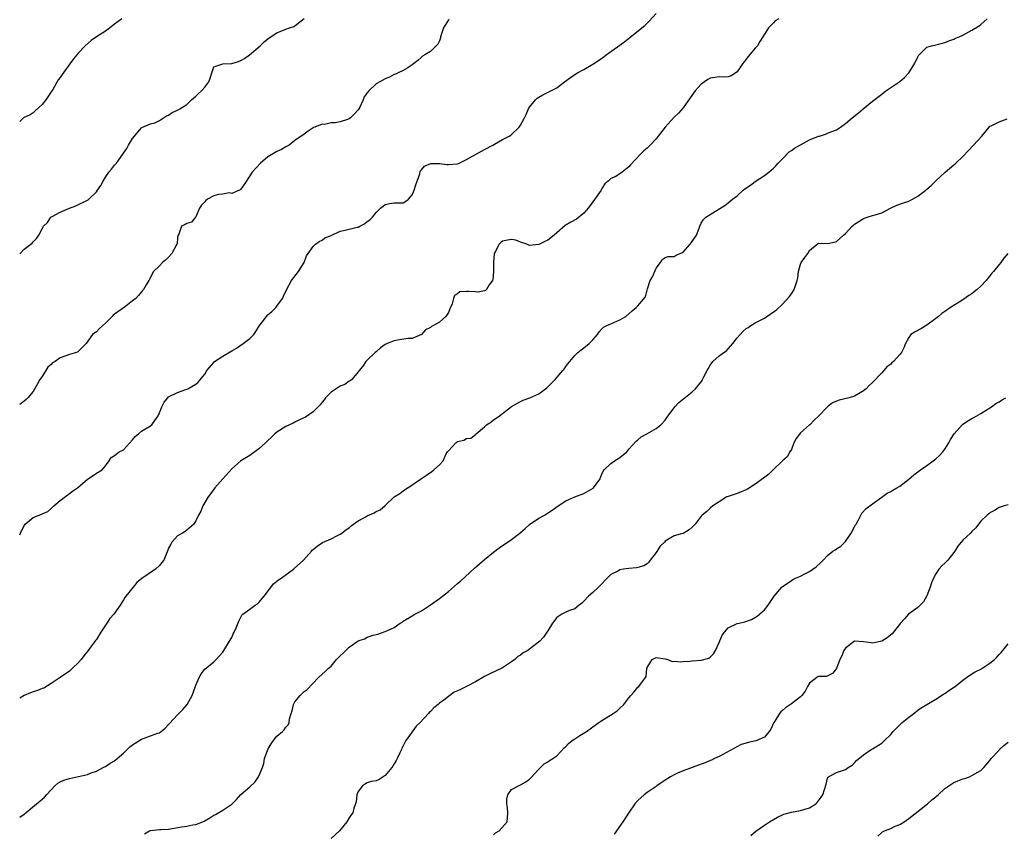
# Model space of a CAD drawing. Units: inches. Extents: x 2529000 to 2532000, y 1557000 to 1560000.
# Drawn here: x 2529000 to 2529218, y 1558834 to 1559015 of the extents above; entities that cross this region are included whole.
import ezdxf

# ---------------------------------------------------------------- set-up
doc = ezdxf.new("R2010")
doc.units = ezdxf.units.IN
doc.header["$MEASUREMENT"] = 0
doc.layers.add('LD25291557_2ft', color=135, linetype='Continuous')

msp = doc.modelspace()

# ---------------------------------------------------------------- linework, layer by layer
at = {"layer": 'LD25291557_2ft'}
for points, elevation in [([(2529000, 1558900.63), (2529000.18, 1558901), (2529001, 1558902.71), (2529001.19, 1558903), (2529003, 1558904.45), (2529004.29, 1558905), (2529004.81, 1558905.19), (2529005, 1558905.29), (2529006.2, 1558905.8), (2529007, 1558906.47), (2529007.27, 1558906.73), (2529007.53, 1558907), (2529009, 1558908.24), (2529011, 1558909.74), (2529011.71, 1558910.29), (2529012.79, 1558911), (2529015, 1558912.98), (2529016.25, 1558913.75), (2529017, 1558914.26), (2529018.3, 1558915), (2529019, 1558915.87), (2529019.82, 1558917), (2529020.24, 1558917.76), (2529021, 1558918.21), (2529022.01, 1558919), (2529023, 1558919.48), (2529025, 1558921.66), (2529025.6, 1558922.4), (2529026.32, 1558923), (2529027, 1558923.6), (2529029, 1558924.77), (2529029.31, 1558925), (2529029.93, 1558925.93), (2529030.72, 1558927), (2529031, 1558927.64), (2529031.47, 1558929), (2529032.01, 1558929.99), (2529032.81, 1558931), (2529033, 1558931.16), (2529035, 1558932.19), (2529036.85, 1558932.85), (2529037, 1558932.89), (2529037.25, 1558933), (2529039, 1558934), (2529039.56, 1558934.44), (2529041, 1558936.25), (2529041.49, 1558937), (2529043, 1558938.82), (2529043.19, 1558939), (2529045, 1558940.24), (2529047, 1558941.39), (2529048.01, 1558941.99), (2529049.54, 1558943), (2529051, 1558944.15), (2529051.88, 1558945), (2529052.36, 1558945.64), (2529053.17, 1558947), (2529053.71, 1558947.71), (2529054.66, 1558949), (2529055, 1558949.34), (2529055.88, 1558950.12), (2529056.78, 1558951), (2529057, 1558951.26), (2529058.2, 1558953), (2529058.47, 1558953.53), (2529059.1, 1558954.9), (2529060.25, 1558957), (2529061.8, 1558959), (2529063, 1558960.97), (2529063.57, 1558962.43), (2529063.91, 1558963), (2529065, 1558964.54), (2529065.51, 1558965), (2529066.35, 1558965.65), (2529067, 1558965.9), (2529067.59, 1558966.41), (2529069, 1558966.99), (2529071, 1558967.9), (2529072.12, 1558968.12), (2529074.79, 1558968.79), (2529075, 1558968.83), (2529075.39, 1558969), (2529076.43, 1558969.57), (2529077, 1558970.05), (2529077.55, 1558970.45), (2529078.14, 1558971), (2529079, 1558972.05), (2529079.97, 1558973), (2529080.52, 1558973.48), (2529081, 1558973.85), (2529081.96, 1558974.04), (2529083, 1558974.17), (2529085, 1558974.17), (2529085.98, 1558974.89), (2529086.12, 1558975), (2529087, 1558975.94), (2529087.42, 1558977), (2529087.79, 1558978.21), (2529088.05, 1558979), (2529088.63, 1558980.63), (2529088.77, 1558981.23), (2529089, 1558981.5), (2529089.67, 1558982.33), (2529091.07, 1558982.93), (2529093, 1558982.94), (2529094.68, 1558982.68), (2529095, 1558982.66), (2529097, 1558982.83), (2529097.39, 1558983), (2529099, 1558983.78), (2529102.34, 1558985.66), (2529103, 1558985.99), (2529104.86, 1558987), (2529105.22, 1558987.22), (2529107, 1558988.24), (2529108.45, 1558989), (2529108.8, 1558989.2), (2529110.67, 1558991), (2529111, 1558991.43), (2529111.82, 1558993), (2529112.25, 1558993.75), (2529112.76, 1558995), (2529113, 1558995.4), (2529114.26, 1558997), (2529114.64, 1558997.36), (2529115, 1558997.63), (2529115.89, 1558998.11), (2529119, 1558999.69), (2529120.74, 1559001), (2529122.05, 1559001.95), (2529123, 1559002.61), (2529123.6, 1559003), (2529125, 1559003.76), (2529127, 1559004.95), (2529128.26, 1559005.74), (2529129.42, 1559006.58), (2529129.98, 1559007), (2529133, 1559009.16), (2529134.06, 1559009.94), (2529135.19, 1559010.81), (2529137.89, 1559013), (2529138.49, 1559013.51), (2529139.51, 1559014.49), (2529141, 1559016.17)], 7038), ([(2529000, 1558962.9), (2529000.09, 1558963), (2529001, 1558963.91), (2529002.73, 1558965.27), (2529003, 1558965.58), (2529003.69, 1558966.31), (2529004.24, 1558967), (2529005, 1558968.44), (2529005.25, 1558969), (2529006.14, 1558969.86), (2529006.9, 1558971), (2529007.16, 1558971.16), (2529009, 1558972.15), (2529011, 1558973.03), (2529012.45, 1558973.56), (2529013, 1558973.81), (2529014.6, 1558974.6), (2529015.14, 1558974.86), (2529015.33, 1558975), (2529017, 1558976.64), (2529017.27, 1558977), (2529017.98, 1558978.02), (2529018.47, 1558979), (2529019, 1558979.89), (2529019.78, 1558981), (2529020.32, 1558981.68), (2529021, 1558982.52), (2529021.43, 1558983), (2529022.87, 1558985), (2529023, 1558985.22), (2529023.73, 1558986.27), (2529024.12, 1558987), (2529025, 1558988.49), (2529025.42, 1558989), (2529026.17, 1558989.83), (2529027, 1558990.82), (2529027.1, 1558990.9), (2529029, 1558991.7), (2529029.94, 1558991.94), (2529031, 1558992.42), (2529031.9, 1558993), (2529032.5, 1558993.5), (2529033, 1558993.62), (2529033.78, 1558994.22), (2529035, 1558994.72), (2529035.5, 1558995), (2529037, 1558996), (2529038.07, 1558997), (2529039, 1558997.83), (2529039.59, 1558998.41), (2529040.26, 1558999), (2529041, 1558999.81), (2529041.94, 1559001), (2529042.2, 1559001.8), (2529042.56, 1559003), (2529043, 1559004.36), (2529045, 1559005), (2529047, 1559005.11), (2529048.46, 1559005.54), (2529049, 1559005.76), (2529049.78, 1559006.22), (2529050.95, 1559007), (2529053.25, 1559009), (2529054.14, 1559009.86), (2529055, 1559010.56), (2529055.26, 1559010.74), (2529057, 1559011.9), (2529059, 1559012.72), (2529059.79, 1559013), (2529060.71, 1559013.29), (2529061, 1559013.43), (2529063, 1559015.05)], 7034), ([(2529022.65, 1559015), (2529021, 1559013.78), (2529020.54, 1559013.46), (2529019, 1559012.28), (2529017.03, 1559010.97), (2529015.86, 1559010.14), (2529014.52, 1559009), (2529013, 1559007.41), (2529011.9, 1559006.1), (2529011.13, 1559005), (2529009.39, 1559002.61), (2529009, 1559001.95), (2529008.55, 1559001.45), (2529007.32, 1558999.32), (2529007, 1558998.8), (2529005.77, 1558997), (2529005, 1558995.99), (2529003.43, 1558994.57), (2529003, 1558994.14), (2529002.33, 1558993.67), (2529001, 1558993.14), (2529000.81, 1558993), (2529000, 1558992.19)], 7032), ([(2529000, 1558838.05), (2529001, 1558838.72), (2529003.75, 1558841), (2529004.46, 1558841.54), (2529005, 1558841.98), (2529005.53, 1558842.47), (2529005.93, 1558843), (2529007, 1558844.1), (2529007.8, 1558845), (2529008.45, 1558845.55), (2529009, 1558845.84), (2529009.79, 1558846.21), (2529011, 1558846.62), (2529013, 1558847.04), (2529015, 1558847.51), (2529015.85, 1558847.85), (2529017, 1558848.24), (2529018.47, 1558849), (2529018.81, 1558849.19), (2529019, 1558849.26), (2529020.02, 1558849.98), (2529021, 1558850.52), (2529021.61, 1558851), (2529023, 1558852.23), (2529023.85, 1558853), (2529024.41, 1558853.59), (2529025, 1558854.07), (2529027, 1558855.34), (2529027.56, 1558855.56), (2529029, 1558856.03), (2529030.63, 1558856.63), (2529031, 1558856.75), (2529031.37, 1558857), (2529032.22, 1558857.78), (2529033, 1558858.54), (2529033.2, 1558858.8), (2529035, 1558860.74), (2529035.28, 1558861), (2529036.12, 1558861.88), (2529037.13, 1558863), (2529038.21, 1558865), (2529038.43, 1558865.57), (2529039, 1558867.3), (2529039.77, 1558869), (2529040.22, 1558869.78), (2529041, 1558870.86), (2529043, 1558872.46), (2529043.54, 1558873), (2529044.25, 1558873.75), (2529045, 1558874.63), (2529045.21, 1558875), (2529046.48, 1558877), (2529047, 1558877.87), (2529047.33, 1558878.67), (2529047.52, 1558879), (2529047.98, 1558879.98), (2529048.54, 1558881.46), (2529049.22, 1558882.78), (2529049.48, 1558883), (2529051, 1558884.13), (2529052.2, 1558885), (2529052.69, 1558885.31), (2529053, 1558885.58), (2529054.2, 1558887), (2529056.25, 1558889.75), (2529057, 1558890.32), (2529057.36, 1558890.64), (2529057.97, 1558891), (2529060.67, 1558893), (2529060.83, 1558893.17), (2529062.86, 1558895), (2529064.66, 1558897), (2529064.81, 1558897.19), (2529065, 1558897.36), (2529065.93, 1558898.07), (2529067.12, 1558898.88), (2529069, 1558899.7), (2529070.43, 1558900.43), (2529071, 1558900.74), (2529071.35, 1558901), (2529072.25, 1558901.75), (2529073, 1558902.17), (2529073.42, 1558902.58), (2529073.94, 1558903), (2529075, 1558903.68), (2529076.52, 1558904.52), (2529077, 1558904.81), (2529078.52, 1558905.48), (2529079, 1558905.76), (2529079.88, 1558906.12), (2529081, 1558907.1), (2529083, 1558909), (2529084.24, 1558909.76), (2529085, 1558910.35), (2529085.93, 1558911), (2529085.98, 1558911.04), (2529089, 1558913.12), (2529090.15, 1558913.85), (2529091.32, 1558914.68), (2529091.73, 1558915), (2529093, 1558916.11), (2529093.8, 1558917), (2529094.53, 1558918.53), (2529094.83, 1558919), (2529095, 1558919.24), (2529096.63, 1558921), (2529096.85, 1558921.15), (2529097, 1558921.26), (2529098.41, 1558921.59), (2529099, 1558921.94), (2529099.94, 1558922.06), (2529101, 1558922.85), (2529101.1, 1558922.9), (2529101.18, 1558923), (2529103, 1558924.57), (2529103.47, 1558925), (2529104.39, 1558925.61), (2529105, 1558926.07), (2529105.56, 1558926.44), (2529106.28, 1558927), (2529107, 1558927.47), (2529108.95, 1558929.05), (2529111, 1558930.17), (2529111.58, 1558930.42), (2529113.02, 1558930.98), (2529115, 1558931.86), (2529116.84, 1558933.16), (2529118.67, 1558935), (2529120.37, 1558937), (2529120.64, 1558937.36), (2529121, 1558937.92), (2529121.48, 1558938.52), (2529121.9, 1558939), (2529123, 1558940.38), (2529123.65, 1558941), (2529124.4, 1558941.6), (2529125, 1558942.03), (2529126.16, 1558943), (2529127, 1558943.82), (2529128.03, 1558945), (2529128.4, 1558945.6), (2529129, 1558946.26), (2529129.33, 1558946.67), (2529130.12, 1558947), (2529131, 1558947.39), (2529131.64, 1558947.64), (2529133, 1558948.25), (2529134.3, 1558949), (2529135.71, 1558950.29), (2529136.62, 1558951), (2529137, 1558951.37), (2529138.64, 1558953.36), (2529139.11, 1558955.11), (2529139.72, 1558957), (2529140.21, 1558957.79), (2529141, 1558959.73), (2529141.98, 1558961), (2529142.39, 1558961.61), (2529143, 1558962.11), (2529143.67, 1558962.33), (2529145, 1558962.33), (2529145.44, 1558962.56), (2529147, 1558963.24), (2529148.59, 1558965), (2529149, 1558965.6), (2529149.99, 1558967), (2529150.57, 1558968.57), (2529150.71, 1558969), (2529151, 1558969.66), (2529151.5, 1558970.5), (2529152.03, 1558971), (2529153, 1558971.62), (2529156.35, 1558973.65), (2529157, 1558974.16), (2529157.91, 1558975), (2529159, 1558975.78), (2529160.28, 1558977), (2529160.69, 1558977.31), (2529161.91, 1558978.09), (2529163, 1558978.93), (2529165, 1558980.25), (2529166, 1558981), (2529167, 1558981.86), (2529167.58, 1558982.42), (2529168.06, 1558983), (2529169, 1558983.97), (2529170.53, 1558985.47), (2529171, 1558985.77), (2529171.71, 1558986.29), (2529173, 1558987.06), (2529175, 1558988.18), (2529177, 1558988.94), (2529177.24, 1558989), (2529178.54, 1558989.45), (2529179, 1558989.6), (2529179.97, 1558990.03), (2529181, 1558990.41), (2529181.91, 1558991), (2529183, 1558991.78), (2529184.48, 1558993), (2529185.84, 1558994.16), (2529186.88, 1558995), (2529189, 1558996.74), (2529191, 1558998.3), (2529191.95, 1558999), (2529193, 1558999.76), (2529195, 1559001.12), (2529196.02, 1559001.98), (2529197.05, 1559003), (2529198.24, 1559005), (2529199, 1559006.54), (2529199.17, 1559006.83), (2529199.31, 1559007), (2529201, 1559008.69), (2529202.06, 1559009), (2529203, 1559009.24), (2529204.44, 1559009.56), (2529205, 1559009.73), (2529205.91, 1559010.09), (2529207, 1559010.48), (2529207.34, 1559010.66), (2529208.17, 1559011), (2529209, 1559011.39), (2529211, 1559012.45), (2529212.58, 1559013.42), (2529213, 1559013.71), (2529214.41, 1559015)], 7042), ([(2529168.23, 1559015), (2529167.43, 1559014.57), (2529167, 1559014.09), (2529165.95, 1559013), (2529165, 1559011.58), (2529164.69, 1559011), (2529164.03, 1559009.97), (2529163.45, 1559009), (2529163, 1559008.45), (2529161.4, 1559006.6), (2529161, 1559006.03), (2529160.52, 1559005.48), (2529160.15, 1559005), (2529159, 1559003.26), (2529158.66, 1559003), (2529157.68, 1559002.32), (2529157, 1559002.14), (2529155.98, 1559002.02), (2529155, 1559002.11), (2529154.05, 1559001.95), (2529153, 1559001.82), (2529152.46, 1559001.54), (2529151.72, 1559001), (2529151, 1559000.52), (2529149.64, 1558999), (2529148.54, 1558997.46), (2529147, 1558995.23), (2529145.95, 1558994.05), (2529145, 1558993.15), (2529143.03, 1558990.97), (2529141.49, 1558989), (2529141, 1558988.41), (2529139.68, 1558987), (2529139, 1558986.34), (2529138.29, 1558985.71), (2529137.56, 1558985), (2529135.37, 1558982.63), (2529135, 1558982.19), (2529133.46, 1558981), (2529133, 1558980.62), (2529131.97, 1558979.97), (2529131, 1558979.58), (2529130.43, 1558979), (2529129.63, 1558978.37), (2529129, 1558977.36), (2529128.82, 1558977), (2529127, 1558974.41), (2529125.95, 1558973), (2529125, 1558971.89), (2529123.39, 1558970.61), (2529122.1, 1558969.9), (2529120.83, 1558969.17), (2529118.45, 1558967), (2529117, 1558965.93), (2529116.37, 1558965.63), (2529115, 1558964.93), (2529113, 1558964.76), (2529112.37, 1558965), (2529111, 1558965.48), (2529109.91, 1558965.91), (2529109, 1558966.09), (2529108.11, 1558965.89), (2529107, 1558965.69), (2529106.6, 1558965.4), (2529106.21, 1558965), (2529105.36, 1558963.36), (2529105.13, 1558963), (2529105.11, 1558962.89), (2529104.99, 1558960.99), (2529105.01, 1558958.99), (2529104.84, 1558957.16), (2529104.76, 1558957), (2529104.01, 1558956.01), (2529103.4, 1558955), (2529103.23, 1558954.77), (2529103, 1558954.69), (2529101.58, 1558954.42), (2529101, 1558954.5), (2529099.44, 1558954.56), (2529099, 1558954.55), (2529097.55, 1558954.45), (2529097, 1558953.99), (2529096.35, 1558953.65), (2529096.13, 1558953), (2529095.84, 1558951.84), (2529095.32, 1558950.68), (2529095, 1558949.85), (2529094.41, 1558949), (2529093, 1558947.78), (2529091.69, 1558947), (2529091.22, 1558946.78), (2529091, 1558946.58), (2529089.95, 1558946.05), (2529089, 1558945), (2529087, 1558944.15), (2529086.12, 1558944.12), (2529085.98, 1558944.1), (2529083.74, 1558943.74), (2529083, 1558943.64), (2529081.46, 1558943), (2529081.13, 1558942.87), (2529081, 1558942.76), (2529079.94, 1558942.06), (2529079, 1558941.16), (2529078.79, 1558941), (2529077, 1558939.32), (2529076.69, 1558939), (2529076.02, 1558937.98), (2529075.24, 1558937), (2529075, 1558936.75), (2529073.57, 1558935), (2529073.25, 1558934.75), (2529073, 1558934.65), (2529072.06, 1558933.94), (2529071, 1558933.53), (2529070.09, 1558933), (2529069, 1558932.24), (2529067.73, 1558931), (2529067.47, 1558930.53), (2529067, 1558930.01), (2529066.6, 1558929.4), (2529065, 1558927.84), (2529063.31, 1558926.69), (2529062.14, 1558926.14), (2529061, 1558925.55), (2529060.62, 1558925.38), (2529059, 1558924.59), (2529057, 1558923.38), (2529056.56, 1558923), (2529055.76, 1558922.24), (2529055, 1558921.52), (2529054.5, 1558921), (2529053, 1558919.65), (2529051, 1558918.22), (2529049, 1558916.98), (2529047, 1558915.27), (2529045, 1558913.01), (2529043.26, 1558911), (2529042.27, 1558909.73), (2529041.77, 1558909), (2529040.61, 1558907), (2529040.12, 1558905.88), (2529039.6, 1558905), (2529039, 1558903.7), (2529038.57, 1558903), (2529037, 1558901.64), (2529036.69, 1558901.31), (2529036.09, 1558901), (2529035, 1558900.39), (2529033.7, 1558899), (2529033.49, 1558898.51), (2529033, 1558897.63), (2529032.82, 1558897.18), (2529032.5, 1558896.5), (2529031.92, 1558895), (2529031.5, 1558894.5), (2529031, 1558893.83), (2529030.06, 1558893), (2529027.06, 1558890.94), (2529027, 1558890.88), (2529025.93, 1558890.07), (2529025.11, 1558889), (2529023.51, 1558887), (2529023.29, 1558886.71), (2529023, 1558886.19), (2529022.23, 1558885), (2529020.87, 1558883), (2529019.96, 1558882.04), (2529019.34, 1558881), (2529017.96, 1558879), (2529017, 1558877.43), (2529016.81, 1558877.19), (2529015.69, 1558875.69), (2529015.17, 1558875), (2529014.19, 1558873.81), (2529013.61, 1558873), (2529013, 1558872.34), (2529011.66, 1558871), (2529011, 1558870.42), (2529009, 1558868.99), (2529007, 1558867.62), (2529005.35, 1558866.65), (2529005, 1558866.53), (2529003.93, 1558866.07), (2529003, 1558865.79), (2529002.41, 1558865.59), (2529001, 1558864.97), (2529000, 1558864.41)], 7040), ([(2529095.12, 1559014.88), (2529095, 1559014.73), (2529093.89, 1559013), (2529093.27, 1559011), (2529093.26, 1559010.74), (2529093, 1559010.1), (2529092.65, 1559009.35), (2529092.31, 1559009), (2529091, 1559007.74), (2529089.74, 1559007), (2529089.29, 1559006.71), (2529089, 1559006.49), (2529088.23, 1559005.77), (2529087.24, 1559005), (2529087, 1559004.79), (2529086.51, 1559004.51), (2529085.98, 1559004.15), (2529085, 1559003.49), (2529083.86, 1559003), (2529083.28, 1559002.72), (2529083, 1559002.64), (2529081.97, 1559002.03), (2529081, 1559001.67), (2529079.82, 1559001), (2529079, 1559000.59), (2529077.37, 1558999), (2529077, 1558998.58), (2529076.33, 1558997.67), (2529076.12, 1558997), (2529075.26, 1558995.26), (2529075, 1558994.8), (2529074.15, 1558993.85), (2529073.3, 1558993), (2529073, 1558992.79), (2529072.65, 1558992.65), (2529071, 1558992.18), (2529069.89, 1558991.89), (2529069, 1558991.89), (2529067.57, 1558991.57), (2529067, 1558991.6), (2529065.41, 1558991), (2529065.1, 1558990.9), (2529065, 1558990.82), (2529063.89, 1558990.11), (2529063, 1558989.41), (2529061, 1558988), (2529059.74, 1558987), (2529059.28, 1558986.72), (2529059, 1558986.59), (2529058.01, 1558985.99), (2529057, 1558985.56), (2529056.64, 1558985.36), (2529055, 1558984.37), (2529053.33, 1558983), (2529051.53, 1558981), (2529051, 1558980.17), (2529049.73, 1558978.27), (2529049, 1558977.23), (2529048.88, 1558977.11), (2529048.7, 1558977), (2529047, 1558976.26), (2529046.38, 1558976.38), (2529045, 1558976.15), (2529044.02, 1558976.02), (2529043, 1558975.77), (2529041.64, 1558975), (2529041.27, 1558974.73), (2529041, 1558974.45), (2529040.32, 1558973.68), (2529039.86, 1558973), (2529039, 1558971.06), (2529038.92, 1558971), (2529038.1, 1558969.9), (2529037, 1558969.63), (2529036.64, 1558969.36), (2529035.88, 1558969), (2529035.23, 1558967.23), (2529035.11, 1558967), (2529035.06, 1558966.94), (2529035, 1558966.44), (2529034.88, 1558965.12), (2529034.85, 1558965), (2529033.7, 1558963), (2529033, 1558962.14), (2529032.41, 1558961.59), (2529031.66, 1558961), (2529031, 1558960.24), (2529029.63, 1558959), (2529028.62, 1558957), (2529028.01, 1558956.01), (2529027.43, 1558955), (2529027.22, 1558954.78), (2529027, 1558954.44), (2529026.34, 1558953.66), (2529025.71, 1558953), (2529025, 1558952.47), (2529023.17, 1558951), (2529023, 1558950.91), (2529022.67, 1558950.67), (2529021, 1558949.54), (2529020.7, 1558949.3), (2529020.51, 1558949), (2529019, 1558947.55), (2529017.68, 1558946.32), (2529017, 1558945.6), (2529016.62, 1558945.38), (2529016.12, 1558945), (2529014.76, 1558943), (2529012.86, 1558941.14), (2529012.62, 1558941), (2529011, 1558940.55), (2529009, 1558939.83), (2529007.84, 1558939), (2529007.3, 1558938.7), (2529007, 1558938.39), (2529006.22, 1558937.78), (2529005, 1558935.68), (2529004.46, 1558935), (2529003.96, 1558934.04), (2529003, 1558932.41), (2529001.8, 1558931), (2529001.41, 1558930.59), (2529001, 1558930.22), (2529000, 1558929.48)], 7036), ([(2529027.67, 1558834.33), (2529028.79, 1558835), (2529029, 1558835.08), (2529031, 1558835.28), (2529031.27, 1558835.27), (2529033, 1558835.37), (2529033.41, 1558835.41), (2529035.85, 1558835.85), (2529037, 1558836.04), (2529038.34, 1558836.34), (2529039, 1558836.4), (2529040.58, 1558837), (2529040.87, 1558837.13), (2529042.14, 1558837.86), (2529043, 1558838.44), (2529043.37, 1558838.63), (2529045, 1558839.6), (2529047, 1558840.92), (2529047.1, 1558841), (2529048.03, 1558841.97), (2529049, 1558843.06), (2529051, 1558844.75), (2529052.15, 1558845.85), (2529052.94, 1558847), (2529053, 1558847.12), (2529053.77, 1558849), (2529054.09, 1558849.91), (2529054.27, 1558851), (2529055, 1558853), (2529055.71, 1558854.29), (2529056.23, 1558855), (2529057, 1558855.96), (2529058.21, 1558857), (2529058.58, 1558857.42), (2529059, 1558857.96), (2529059.52, 1558858.48), (2529059.72, 1558859), (2529059.8, 1558859.8), (2529060.16, 1558861), (2529060.37, 1558861.63), (2529060.67, 1558863), (2529061, 1558863.58), (2529062.12, 1558865), (2529062.56, 1558865.44), (2529063, 1558865.91), (2529063.7, 1558866.3), (2529066.18, 1558869), (2529067.67, 1558870.33), (2529068.34, 1558871), (2529069, 1558871.53), (2529070.23, 1558873), (2529071, 1558873.78), (2529071.65, 1558874.35), (2529073, 1558875.71), (2529075, 1558877.14), (2529076.42, 1558877.58), (2529077, 1558877.89), (2529078.36, 1558878.36), (2529079.38, 1558878.62), (2529081, 1558879.15), (2529081.32, 1558879.32), (2529083, 1558880.08), (2529084.32, 1558881), (2529084.73, 1558881.27), (2529085, 1558881.47), (2529085.93, 1558882.07), (2529085.98, 1558882.09), (2529087.58, 1558883), (2529089, 1558883.73), (2529091, 1558885.07), (2529093, 1558886.46), (2529095, 1558888.05), (2529097, 1558889.83), (2529097.65, 1558890.35), (2529100.8, 1558893.2), (2529103, 1558895.12), (2529105, 1558896.77), (2529106.27, 1558897.73), (2529109, 1558899.6), (2529110.83, 1558901), (2529111.99, 1558902.01), (2529113, 1558902.91), (2529115, 1558904.31), (2529116.27, 1558905), (2529116.75, 1558905.25), (2529117.96, 1558906.04), (2529119.28, 1558907), (2529121, 1558908.11), (2529122.99, 1558909.01), (2529125, 1558909.76), (2529127.05, 1558910.95), (2529127.11, 1558911), (2529128.6, 1558913), (2529128.68, 1558913.32), (2529129, 1558914.04), (2529129.25, 1558914.75), (2529129.48, 1558915), (2529131, 1558916.39), (2529131.82, 1558917), (2529133, 1558917.71), (2529134.54, 1558919), (2529135, 1558919.56), (2529136.61, 1558921.39), (2529137, 1558921.69), (2529137.68, 1558922.32), (2529138.98, 1558923), (2529141, 1558924.2), (2529142.04, 1558925), (2529143, 1558926.05), (2529143.39, 1558926.61), (2529145, 1558928.77), (2529145.2, 1558929), (2529146.08, 1558929.92), (2529149, 1558932.27), (2529149.77, 1558933), (2529151, 1558934.55), (2529151.2, 1558934.8), (2529151.32, 1558935), (2529151.59, 1558935.59), (2529152.31, 1558937), (2529152.57, 1558937.43), (2529153, 1558938.22), (2529153.55, 1558939), (2529155, 1558940.28), (2529155.99, 1558941), (2529156.59, 1558941.41), (2529157, 1558941.81), (2529158.03, 1558943), (2529159, 1558944.25), (2529159.62, 1558945), (2529160.28, 1558945.72), (2529161, 1558946.32), (2529161.42, 1558946.58), (2529162, 1558947), (2529163, 1558947.6), (2529164.29, 1558948.29), (2529165, 1558948.66), (2529165.58, 1558949), (2529167, 1558950.01), (2529167.6, 1558950.4), (2529169, 1558951.77), (2529170.56, 1558953.44), (2529171, 1558954.03), (2529171.4, 1558954.6), (2529171.64, 1558955), (2529171.88, 1558955.88), (2529172.3, 1558957), (2529172.44, 1558957.56), (2529172.54, 1558959), (2529173, 1558960.63), (2529173.16, 1558961), (2529173.96, 1558962.04), (2529174.62, 1558963), (2529175, 1558963.63), (2529176.69, 1558965), (2529176.88, 1558965.12), (2529177, 1558965.22), (2529179, 1558965.15), (2529180.49, 1558965.51), (2529181, 1558965.6), (2529182.55, 1558967), (2529183, 1558967.36), (2529184.48, 1558969), (2529184.76, 1558969.24), (2529185, 1558969.43), (2529185.94, 1558970.06), (2529187, 1558970.71), (2529187.79, 1558971), (2529189, 1558971.36), (2529189.56, 1558971.56), (2529191, 1558972.01), (2529192.99, 1558973.01), (2529194.36, 1558973.64), (2529195.84, 1558974.16), (2529197, 1558974.6), (2529197.85, 1558975), (2529199, 1558975.68), (2529200.76, 1558977), (2529201, 1558977.23), (2529201.96, 1558978.04), (2529203, 1558979.08), (2529205.1, 1558981), (2529207, 1558982.6), (2529207.2, 1558982.8), (2529207.46, 1558983), (2529209, 1558984.48), (2529210.21, 1558985.79), (2529211.37, 1558987), (2529213.19, 1558989), (2529214.84, 1558991), (2529215, 1558991.16), (2529215.27, 1558991.27), (2529217, 1558992.17), (2529218.79, 1558992.79)], 7044), ([(2529218.93, 1558963), (2529218.05, 1558961.95), (2529217.4, 1558961), (2529217, 1558960.53), (2529215.78, 1558959), (2529215.4, 1558958.6), (2529215, 1558958.04), (2529214.13, 1558957), (2529213, 1558955.74), (2529212.18, 1558955), (2529211.52, 1558954.48), (2529211, 1558954.04), (2529210.34, 1558953.66), (2529209.42, 1558953), (2529208.14, 1558952.14), (2529206.28, 1558951), (2529205, 1558950.14), (2529204.35, 1558949.65), (2529203.61, 1558949), (2529203, 1558948.58), (2529201, 1558947.06), (2529199.7, 1558946.3), (2529198.41, 1558945.59), (2529197.47, 1558945), (2529197, 1558944.38), (2529196.26, 1558943), (2529195.91, 1558942.09), (2529195.36, 1558941), (2529195, 1558940.55), (2529193.61, 1558939), (2529193.26, 1558938.74), (2529193, 1558938.42), (2529192.16, 1558937.84), (2529191.49, 1558937), (2529191, 1558936.5), (2529189, 1558934.35), (2529188.26, 1558933.74), (2529187.57, 1558933), (2529187, 1558932.51), (2529185.88, 1558931.88), (2529185, 1558931.36), (2529183.83, 1558931), (2529181.58, 1558930.42), (2529181, 1558930.22), (2529180.12, 1558929.88), (2529179, 1558928.96), (2529177, 1558926.93), (2529176.01, 1558925.99), (2529175.07, 1558925), (2529175, 1558924.96), (2529173, 1558923.21), (2529172.04, 1558921.96), (2529171.57, 1558921), (2529171, 1558919.54), (2529170.67, 1558919), (2529170.07, 1558917.93), (2529169, 1558916.98), (2529166.92, 1558915), (2529165.96, 1558914.04), (2529164.84, 1558913.16), (2529163, 1558911.82), (2529161.25, 1558910.75), (2529161, 1558910.61), (2529159.89, 1558910.11), (2529159, 1558909.79), (2529157.2, 1558909.2), (2529157, 1558909.13), (2529156.72, 1558909), (2529155, 1558907.94), (2529153.59, 1558907), (2529153, 1558906.5), (2529152.23, 1558905.77), (2529151.24, 1558905), (2529151, 1558904.71), (2529149.7, 1558903), (2529149, 1558902.3), (2529148.32, 1558901.68), (2529147.19, 1558901), (2529147, 1558900.92), (2529146.9, 1558900.9), (2529145, 1558900.36), (2529143, 1558899.18), (2529142.86, 1558899), (2529141.94, 1558898.06), (2529141, 1558896.66), (2529139.67, 1558895), (2529139.42, 1558894.58), (2529139, 1558894.15), (2529138.27, 1558893.73), (2529137, 1558893.36), (2529136.7, 1558893.3), (2529135, 1558893.17), (2529133.8, 1558893), (2529133, 1558892.86), (2529132.65, 1558892.65), (2529131, 1558891.81), (2529130.14, 1558891), (2529128.65, 1558889.35), (2529128.24, 1558889), (2529127, 1558887.86), (2529126.04, 1558887), (2529125, 1558885.91), (2529124.54, 1558885.46), (2529123.99, 1558885), (2529123, 1558884.22), (2529121.81, 1558883.81), (2529121, 1558883.44), (2529120.11, 1558883), (2529119, 1558882.27), (2529118.03, 1558881), (2529117, 1558879.31), (2529116.83, 1558879), (2529116.07, 1558877.93), (2529115.22, 1558877), (2529113, 1558875.27), (2529112.6, 1558875), (2529111.57, 1558874.43), (2529111, 1558873.95), (2529110.39, 1558873.61), (2529109.74, 1558873), (2529109, 1558872.43), (2529107, 1558871.09), (2529104.19, 1558869.81), (2529103, 1558869.18), (2529101, 1558868), (2529099.02, 1558866.98), (2529097.66, 1558866.34), (2529097, 1558866), (2529096.27, 1558865.73), (2529095.33, 1558865), (2529095, 1558864.78), (2529093.96, 1558863.96), (2529093, 1558863.27), (2529092.69, 1558863), (2529091.73, 1558862.27), (2529091, 1558861.43), (2529090.76, 1558861.24), (2529090.57, 1558861), (2529088.72, 1558859), (2529087.82, 1558858.18), (2529085.98, 1558855.59), (2529085.56, 1558855), (2529085, 1558853.84), (2529084.68, 1558853.32), (2529084.58, 1558853), (2529084.26, 1558852.26), (2529083.63, 1558851), (2529083.4, 1558850.6), (2529083, 1558849.83), (2529082.66, 1558849.34), (2529082.44, 1558849), (2529081, 1558847.28), (2529079.66, 1558846.34), (2529079, 1558846.11), (2529077.91, 1558845.91), (2529077, 1558845.64), (2529076.59, 1558845.41), (2529075.98, 1558845), (2529075, 1558843.72), (2529074.69, 1558843), (2529074.56, 1558841.44), (2529074.38, 1558841), (2529074.01, 1558840.01), (2529073.8, 1558839), (2529073.48, 1558838.52), (2529073, 1558837.85), (2529072.48, 1558837), (2529070.84, 1558835), (2529069, 1558833.31)], 7046), ([(2529105, 1558834.14), (2529105.46, 1558834.54), (2529106.21, 1558835), (2529107.98, 1558837), (2529108.09, 1558837.91), (2529108.19, 1558839), (2529108.1, 1558840.1), (2529107.94, 1558841), (2529107.95, 1558842.05), (2529108.16, 1558843), (2529109, 1558844.18), (2529110.54, 1558845), (2529111, 1558845.19), (2529112.15, 1558845.85), (2529113, 1558846.48), (2529113.26, 1558846.74), (2529115, 1558848.64), (2529115.42, 1558849), (2529116.18, 1558849.82), (2529117, 1558850.32), (2529117.41, 1558850.59), (2529118.16, 1558851), (2529119, 1558851.63), (2529120.61, 1558853.39), (2529121, 1558853.66), (2529121.64, 1558854.36), (2529122.45, 1558855), (2529123, 1558855.41), (2529124.11, 1558856.11), (2529125.58, 1558857), (2529126.42, 1558857.58), (2529127, 1558858.03), (2529128.36, 1558859), (2529129, 1558859.47), (2529131.47, 1558861), (2529132.38, 1558861.62), (2529133, 1558862.16), (2529133.84, 1558863), (2529135, 1558864.47), (2529135.4, 1558865), (2529136.18, 1558865.82), (2529137, 1558866.85), (2529137.16, 1558867), (2529137.54, 1558867.54), (2529138.7, 1558869), (2529138.82, 1558869.18), (2529138.93, 1558871), (2529139, 1558871.22), (2529140.11, 1558873), (2529140.71, 1558873.29), (2529141, 1558873.4), (2529143, 1558873.12), (2529143.56, 1558873), (2529144.55, 1558872.55), (2529145, 1558872.57), (2529146.46, 1558872.46), (2529147, 1558872.56), (2529148.6, 1558872.6), (2529149, 1558872.66), (2529151, 1558872.82), (2529152.7, 1558873.3), (2529153, 1558873.49), (2529153.77, 1558874.23), (2529154.18, 1558875), (2529155, 1558876.74), (2529155.67, 1558878.33), (2529156.17, 1558879), (2529157, 1558879.99), (2529159, 1558880.92), (2529159.43, 1558881), (2529160.7, 1558881.3), (2529162.14, 1558881.86), (2529163.42, 1558882.58), (2529163.95, 1558883), (2529165, 1558883.98), (2529165.84, 1558885), (2529167.21, 1558887), (2529168.87, 1558889), (2529169, 1558889.13), (2529169.36, 1558889.36), (2529171, 1558890.5), (2529171.31, 1558890.69), (2529171.93, 1558891), (2529173, 1558891.48), (2529173.96, 1558891.96), (2529175, 1558892.5), (2529175.77, 1558893), (2529176.5, 1558893.5), (2529177.55, 1558894.45), (2529178.04, 1558895), (2529179, 1558896.03), (2529180.21, 1558897), (2529180.71, 1558897.29), (2529181, 1558897.49), (2529181.93, 1558898.07), (2529183, 1558899.13), (2529184.24, 1558901), (2529185.19, 1558902.81), (2529185.33, 1558903), (2529185.81, 1558903.81), (2529186.61, 1558905.39), (2529187.54, 1558906.46), (2529189, 1558907.46), (2529191, 1558908.99), (2529192.18, 1558909.82), (2529193, 1558910.19), (2529193.49, 1558910.51), (2529194.35, 1558911), (2529195, 1558911.41), (2529197, 1558912.91), (2529198.12, 1558913.88), (2529199.61, 1558915), (2529201, 1558916.01), (2529202.4, 1558917), (2529203, 1558917.45), (2529203.81, 1558918.19), (2529204.54, 1558919), (2529205, 1558919.57), (2529205.89, 1558921), (2529206.28, 1558921.72), (2529207.03, 1558922.97), (2529208.91, 1558925.09), (2529210.11, 1558925.89), (2529211, 1558926.36), (2529211.4, 1558926.61), (2529213, 1558927.48), (2529214.37, 1558928.37), (2529215.31, 1558929), (2529216.28, 1558929.72), (2529217, 1558930.12), (2529217.54, 1558930.46), (2529218.49, 1558931)], 7048), ([(2529219, 1558907.27), (2529218.11, 1558907), (2529217, 1558906.63), (2529215.97, 1558906.03), (2529215, 1558905.5), (2529214.73, 1558905.27), (2529214.35, 1558905), (2529213, 1558903.66), (2529212.45, 1558903), (2529211.86, 1558902.14), (2529211, 1558901.31), (2529210.86, 1558901.14), (2529210.7, 1558901), (2529209, 1558899.43), (2529208.59, 1558899), (2529207.88, 1558898.12), (2529207.22, 1558897), (2529207, 1558896.69), (2529205.67, 1558895), (2529205, 1558894.33), (2529204.3, 1558893.7), (2529203.69, 1558893), (2529203, 1558891.95), (2529202.47, 1558891), (2529202.02, 1558889.98), (2529201.75, 1558889), (2529201, 1558887.05), (2529200.25, 1558885.75), (2529199.5, 1558885), (2529199, 1558884.53), (2529196.97, 1558883), (2529196.03, 1558881.97), (2529195.19, 1558881), (2529193.33, 1558878.67), (2529192.25, 1558877.75), (2529191, 1558877), (2529189, 1558876.58), (2529188.65, 1558876.65), (2529187, 1558876.89), (2529185, 1558877), (2529183, 1558875.49), (2529182.64, 1558875), (2529182.19, 1558873.81), (2529181.74, 1558873), (2529181, 1558870.97), (2529180.1, 1558869.9), (2529178.76, 1558869.24), (2529177, 1558869.23), (2529176.88, 1558869.12), (2529176.6, 1558869), (2529175, 1558867.72), (2529174.55, 1558867), (2529174.04, 1558865.96), (2529173.31, 1558865), (2529173, 1558864.69), (2529171, 1558863.11), (2529169.71, 1558862.29), (2529169, 1558861.69), (2529168.64, 1558861.36), (2529168.33, 1558861), (2529167.34, 1558859.34), (2529167.12, 1558859), (2529166.47, 1558857.53), (2529166.09, 1558857), (2529165, 1558855.79), (2529163.31, 1558855), (2529163.08, 1558854.92), (2529161.43, 1558854.57), (2529161, 1558854.41), (2529159.9, 1558854.1), (2529155, 1558851.5), (2529153.99, 1558851), (2529153.32, 1558850.68), (2529153, 1558850.58), (2529151.9, 1558850.1), (2529151, 1558849.8), (2529147, 1558848.29), (2529145.79, 1558847.79), (2529145, 1558847.43), (2529144.24, 1558847), (2529143, 1558846.2), (2529141.2, 1558845), (2529141, 1558844.83), (2529139, 1558843.48), (2529138.37, 1558843), (2529137, 1558841.73), (2529136.34, 1558841), (2529134.9, 1558838.9), (2529133.65, 1558837), (2529131.74, 1558834.26)], 7050), ([(2529162.01, 1558833.99), (2529163.1, 1558834.9), (2529165, 1558836.27), (2529166.18, 1558837), (2529167.94, 1558838.06), (2529169, 1558838.55), (2529169.31, 1558838.69), (2529171, 1558839.16), (2529173, 1558839.5), (2529173.74, 1558839.74), (2529175, 1558840.11), (2529176.4, 1558841), (2529176.72, 1558841.28), (2529177.56, 1558842.44), (2529177.94, 1558843), (2529178.69, 1558845.31), (2529179, 1558846.7), (2529179.09, 1558846.91), (2529179.2, 1558847), (2529181, 1558847.89), (2529183, 1558848.56), (2529183.57, 1558849), (2529184.44, 1558849.56), (2529185, 1558850.05), (2529185.43, 1558850.58), (2529187, 1558851.83), (2529188.7, 1558853), (2529189, 1558853.17), (2529191, 1558854.46), (2529191.65, 1558855), (2529193, 1558856.38), (2529193.55, 1558857), (2529195, 1558858.5), (2529195.56, 1558859), (2529197, 1558860.2), (2529198.13, 1558861), (2529199, 1558861.75), (2529199.72, 1558862.28), (2529201.04, 1558863), (2529203, 1558864.21), (2529204.69, 1558865.31), (2529205, 1558865.46), (2529205.91, 1558866.09), (2529207.12, 1558866.88), (2529207.3, 1558867), (2529209, 1558868.38), (2529209.78, 1558869), (2529211, 1558869.79), (2529211.75, 1558870.25), (2529213, 1558870.84), (2529215, 1558872.15), (2529216.01, 1558873), (2529216.5, 1558873.5), (2529217, 1558874.11), (2529217.44, 1558874.56), (2529217.82, 1558875), (2529219, 1558876.47)], 7052), ([(2529190.18, 1558833.82), (2529191, 1558834.66), (2529191.19, 1558834.81), (2529191.59, 1558835), (2529193, 1558835.55), (2529194, 1558836), (2529195, 1558836.37), (2529196, 1558837), (2529197, 1558837.72), (2529201.12, 1558841), (2529202.13, 1558841.87), (2529203, 1558842.56), (2529203.23, 1558842.77), (2529203.51, 1558843), (2529205, 1558844.38), (2529205.85, 1558845), (2529207, 1558845.73), (2529207.9, 1558846.1), (2529209, 1558846.49), (2529209.39, 1558846.61), (2529210.44, 1558847), (2529211, 1558847.24), (2529213, 1558848.39), (2529213.6, 1558849), (2529215, 1558850.59), (2529215.28, 1558851), (2529217, 1558852.89), (2529217.11, 1558853), (2529218.1, 1558853.9), (2529219, 1558854.67)], 7054)]:
    msp.add_lwpolyline(points, dxfattribs=dict(at, elevation=elevation))

doc.saveas('drawing.dxf')
